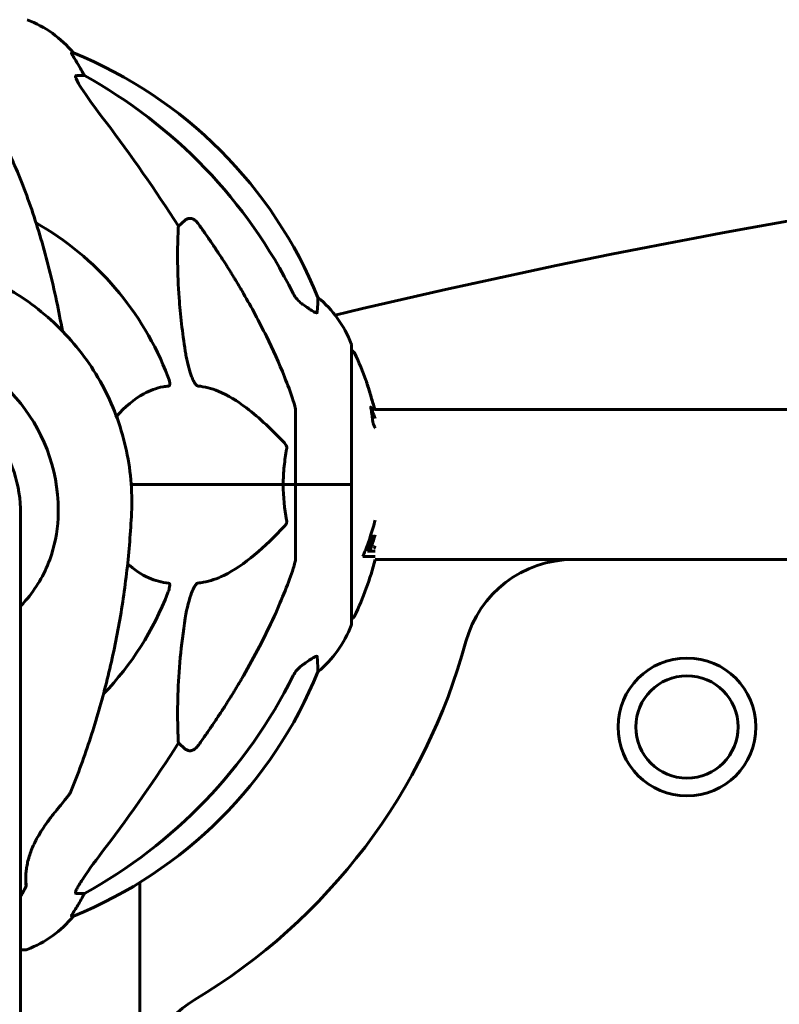
# Model space of a CAD drawing. Units: millimetres. Extents: x 9684 to 23159, y 1574 to 18654.
# Drawn here: x 16191 to 16362, y 16707 to 16929 of the extents above; entities that cross this region are included whole.
import ezdxf

# ---------------------------------------------------------------- set-up
doc = ezdxf.new("R2010")
doc.units = ezdxf.units.MM
doc.header["$LTSCALE"] = 100
doc.layers.add('Widoczne (ISO)', color=7, linetype='Continuous', lineweight=60)
doc.layers.add('Wymiar (ISO)', color=116, linetype='Continuous', lineweight=18)
doc.styles.add('Tekst etykiety (ISO)', font='tahoma.ttf')
doc.dimstyles.new('Domyślne (ISO)', dxfattribs={"dimscale": 100, "dimtxt": 3.5, "dimasz": 2.5, "dimexe": 3.175, "dimexo": 0, "dimgap": 0.762, "dimtad": 1, "dimtoh": 1, "dimdec": 0, "dimrnd": 1e-08, "dimzin": 0, "dimtxsty": 'Tekst etykiety (ISO)', "dimcen": 0.09, "dimdle": 10, "dimclrd": 256, "dimclre": 256, "dimclrt": 256, "dimadec": 0, "dimazin": 0, "dimtfac": 0.714286, "dimtdec": 0, "dimtmove": 0, "dimatfit": 3, "dimfxl": 0, "dimtolj": 1, "dimtzin": 0, "dimlwd": -1, "dimlwe": -1, "dimarcsym": 0})

# ---------------------------------------------------------------- blocks, each defined once
blk = doc.blocks.new('*D5')
at = {"layer": 'Defpoints', "color": 0}
for p in [(15191.57, 18624.09), (21526.05, 18624.09), (18068.92, 14724.09)]:
    blk.add_point(p, dxfattribs=at)
at = {"layer": 'Wymiar (ISO)'}
for p, q in [((15191.57, 18624.09), (21843.55, 18624.09)), ((21526.05, 14974.09), (21526.05, 18374.09)), ((18068.92, 14724.09), (21843.55, 14724.09))]:
    blk.add_line(p, q, dxfattribs=at)
for points in [[(21484.38, 18374.09), (21567.72, 18374.09), (21526.05, 18624.09)], [(21484.38, 14974.09), (21567.72, 14974.09), (21526.05, 14724.09)]]:
    blk.add_solid(points, dxfattribs=at)
at = {"layer": 'Wymiar (ISO)', "insert": (21085.28, 16674.09), "char_height": 350, "attachment_point": 2, "rotation": 90, "style": 'Tekst etykiety (ISO)'}
blk.add_mtext('\\A1;3900', dxfattribs=at)

msp = doc.modelspace()

# ---------------------------------------------------------------- linework, layer by layer
at = {"layer": 'Widoczne (ISO)'}
for p, q in [((16203.5, 16921.13), (16203.06, 16921.13)), ((16204.15, 16916.04), (16205.98, 16916.04)), ((16227.09, 16882.18), (16228.65, 16883.56)), ((16266.01, 16824.09), (16266.01, 16855.39)), ((16253.42, 16840.73), (16253.42, 16824.09)), ((17057.71, 16840.94), (16271.26, 16840.94)), ((16216.49, 16824.09), (16250.67, 16824.09)), ((16250.67, 16824.09), (16216.49, 16824.09)), ((16250.67, 16824.09), (16253.42, 16824.09)), ((16253.42, 16824.09), (16250.67, 16824.09)), ((16265.95, 16824.09), (16253.42, 16824.09)), ((16253.42, 16807.45), (16253.42, 16824.09)), ((16265.95, 16824.09), (16253.42, 16824.09)), ((16266.01, 16824.09), (16265.95, 16824.09)), ((16265.95, 16824.09), (16266.01, 16824.09)), ((16266.01, 16792.79), (16266.01, 16824.09)), ((16191.57, 16571.97), (16191.57, 16817.76)), ((16270.55, 16810.29), (16270.03, 16810.29)), ((16270.14, 16809.11), (16269.61, 16809.11)), ((16271.31, 16809.11), (16270.14, 16809.11)), ((16271.24, 16809.88), (16271.18, 16809.88)), ((16268.55, 16807.93), (16271.31, 16807.93)), ((16315.85, 16807.24), (16271.31, 16807.24)), ((16367.6, 16807.24), (16315.85, 16807.24)), ((16228.65, 16764.61), (16227.09, 16765.99)), ((16218.42, 16734.62), (16218.42, 16672.01)), ((16205.98, 16732.14), (16204.15, 16732.14)), ((16203.06, 16727.04), (16203.5, 16727.04)), ((16191.57, 16719.49), (16192.72, 16719.49))]:
    msp.add_line(p, q, dxfattribs=at)
for radius in [15.5, 11.5]:
    msp.add_circle((16341.42, 16769.59), radius, dxfattribs=at)
for centre, radius, start, end in [((16184.19, 16905.25), 25, 39.4456, 69.1867), ((16165.83, 16828.5), 100, 22.1283, 67.8717), ((16661.42, 15193.89), 1715.39, 76.35052, 103.45375), ((16161.42, 16824.09), 67.82, 20.9978, 60.2417), ((16242.58, 16846.86), 25, 20.8133, 50.5544), ((16265.01, 16855.39), 1, 0, 20.8133), ((16265.79, 16853.24), 1, 25.6136, 77.2644), ((16204.99, 16824.09), 68.43, 19.8947, 25.6136), ((16204.99, 16824.09), 68.43, 334.3864, 345.7451), ((16315.85, 16782.24), 25, 90, 164.8372), ((16161.42, 16824.09), 67.82, 316.0568, 339.0022), ((16265.01, 16792.79), 1, 339.1867, 0), ((16265.79, 16794.94), 1, 282.7356, 334.3864), ((16242.58, 16801.31), 25, 309.4456, 339.1867), ((16161.42, 16824.09), 135, 300.8931, 344.8372), ((16165.83, 16819.68), 100, 292.1283, 337.8717), ((16184.19, 16742.93), 25, 290.8133, 320.5544), ((16192.72, 16720.49), 1, 270, 290.8133), ((16243.57, 16686.79), 25, 120.8931, 180)]:
    msp.add_arc(centre, radius, start, end, dxfattribs=at)
for centre, major_axis, ratio, start_param, end_param in [((16183.77, 16905.25), (0, 25), 0.981627, 5.186181, 5.24781), ((16209.98, 16918.93), (0, -5), 0.981627, 5.186181, 5.330784), ((16152.32, 16814.86), (0, 115), 0.981627, 5.18345, 5.787892), ((15971.22, 16683.89), (0, -345), 0.906308, 2.183097, 2.269068), ((16161.42, 16818.28), (38.66, 0), 0.995693, 6.236724, 7.676638), ((16161.42, 16817.8), (30.2, 0), 0.995693, 6.225634, 6.279331), ((16204.99, 16826.65), (67.74, 0), 0.864029, 5.978795, 5.999937), ((16204.99, 16826.65), (68.24, 0), 0.864029, 5.981102, 6.002075), ((16152.32, 16833.32), (0, 115), 0.981627, 3.636886, 4.241328), ((15971.22, 16964.28), (0, 345), 0.906308, 4.014117, 4.100088), ((16183.77, 16742.93), (0, 25), 0.981627, 4.176968, 4.238597), ((16209.98, 16729.24), (0, -5), 0.981627, 4.093994, 4.238597)]:
    msp.add_ellipse(centre, major_axis=major_axis, ratio=ratio, start_param=start_param, end_param=end_param, dxfattribs=at)
for points, knots in [([(16204.88, 16918), (16204.49, 16918.68), (16204.09, 16919.33), (16203.52, 16920.25), (16203.32, 16920.57), (16203.14, 16920.89), (16203.09, 16920.98), (16203.05, 16921.07), (16203.05, 16921.09), (16203.05, 16921.12), (16203.05, 16921.13), (16203.06, 16921.13)], [0, 0, 0, 0, 0.2355522, 0.2355522, 0.4078692, 0.4078692, 0.4868555, 0.4868555, 0.5223203, 0.5223203, 0.5562282, 0.5562282, 0.5562282, 0.5562282]), ([(16204.15, 16916.04), (16204.06, 16916.04), (16204.01, 16915.99), (16203.95, 16915.84), (16203.95, 16915.74), (16203.99, 16915.6), (16204, 16915.59), (16204, 16915.58)], [-0.6576908, -0.6576908, -0.6576908, -0.6576908, -0.5826884, -0.5826884, -0.5093339, -0.5093339, -0.502027, -0.502027, -0.502027, -0.502027]), ([(16210.71, 16905.69), (16208.28, 16908.88), (16206.42, 16911.46), (16204.9, 16913.85), (16204.35, 16914.74), (16204.05, 16915.44), (16204.03, 16915.51), (16204, 16915.58)], [0, 0, 0, 0, 1.25142, 1.25142, 1.643811, 1.643811, 1.686691, 1.686691, 1.686691, 1.686691]), ([(16201.01, 16858.63), (16200.61, 16860.89), (16200.18, 16863.11), (16198.68, 16870.18), (16197.51, 16874.86), (16194.88, 16883.81), (16193.41, 16888.1), (16190.22, 16896.17), (16188.49, 16899.95), (16184.81, 16906.9), (16182.86, 16910.06), (16180.8, 16912.92)], [3.884, 3.884, 3.884, 3.884, 4.598305, 4.598305, 6.191006, 6.191006, 7.783708, 7.783708, 9.37641, 9.37641, 10.969112, 10.969112, 10.969112, 10.969112]), ([(16228.65, 16883.56), (16228.65, 16883.56), (16228.65, 16883.56), (16228.83, 16883.72), (16229.07, 16883.84), (16229.53, 16883.95), (16229.83, 16883.94), (16230.07, 16883.88), (16230.32, 16883.82), (16230.6, 16883.68), (16231.05, 16883.36), (16231.3, 16883.1), (16231.48, 16882.86), (16231.48, 16882.85), (16231.48, 16882.85)], [1.1896084, 1.1896084, 1.1896084, 1.1896084, 1.1897137, 1.1897137, 1.2625955, 1.2625955, 1.3451697, 1.3451697, 1.3451697, 1.4294982, 1.4294982, 1.5235044, 1.5235044, 1.5244962, 1.5244962, 1.5244962, 1.5244962]), ([(16228.65, 16854.09), (16227.99, 16858.3), (16227.54, 16862.31), (16226.85, 16871.64), (16226.85, 16876.58), (16227.03, 16881.13), (16227.06, 16881.66), (16227.09, 16882.18)], [-5.840535, -5.840535, -5.840535, -5.840535, -4.312329, -4.312329, -2.041689, -2.041689, -1.725445, -1.725445, -1.725445, -1.725445]), ([(16175.59, 16873.48), (16180.41, 16872.2), (16185.06, 16870.27), (16193.67, 16865.23), (16197.63, 16862.12), (16204.57, 16854.96), (16207.56, 16850.91), (16212.32, 16842.14), (16214.11, 16837.43), (16216.34, 16827.71), (16216.79, 16822.7), (16216.56, 16817.71)], [3.401691, 3.401691, 3.401691, 3.401691, 3.673123, 3.673123, 3.944555, 3.944555, 4.215987, 4.215987, 4.487418, 4.487418, 4.75885, 4.75885, 4.75885, 4.75885]), ([(16241.72, 16867.06), (16243.53, 16863.92), (16245.25, 16860.71), (16248.33, 16854.46), (16249.7, 16851.42), (16251.64, 16846.56), (16252.31, 16844.76), (16252.91, 16842.95)], [-2.92386, -2.92386, -2.92386, -2.92386, -1.830399, -1.830399, -0.841636, -0.841636, -0.273628, -0.273628, -0.273628, -0.273628]), ([(16252.92, 16867.05), (16253.15, 16866.59), (16253.43, 16866.16), (16254.09, 16865.39), (16254.46, 16865.04), (16254.87, 16864.76)], [0, 0, 0, 0, 0.1541921, 0.1541921, 0.3066562, 0.3066562, 0.3066562, 0.3066562]), ([(16258.46, 16866.16), (16258.46, 16866.16), (16258.46, 16866.06), (16258.43, 16865.39), (16258.39, 16864.36), (16258.32, 16862.81)], [-2.22432, -2.22432, -2.22432, -2.22432, -1.710872, -1.710872, -0.498651, -0.498651, -0.498651, -0.498651]), ([(16258.32, 16862.81), (16258.32, 16862.76), (16258.29, 16862.72), (16258.21, 16862.69), (16258.16, 16862.69), (16258.01, 16862.72), (16257.91, 16862.76), (16257.65, 16862.88), (16257.47, 16862.98), (16257, 16863.26), (16256.67, 16863.49), (16255.93, 16863.99), (16255.55, 16864.26), (16255.19, 16864.53)], [0, 0, 0, 0, 0.0405527, 0.0405527, 0.0770027, 0.0770027, 0.1196644, 0.1196644, 0.1860906, 0.1860906, 0.2931262, 0.2931262, 0.4025768, 0.4025768, 0.4025768, 0.4025768]), ([(16231.48, 16846.25), (16231.48, 16846.25), (16231.47, 16846.25), (16231.42, 16846.26), (16231.37, 16846.28), (16231.26, 16846.34), (16231.2, 16846.38), (16231.06, 16846.52), (16230.97, 16846.62), (16230.75, 16846.94), (16230.61, 16847.19), (16230.33, 16847.73), (16230.19, 16848.07), (16230.07, 16848.39), (16229.63, 16849.53), (16229.2, 16851.07), (16228.78, 16853.3), (16228.72, 16853.7), (16228.65, 16854.09)], [3.5334714, 3.5334714, 3.5334714, 3.5334714, 3.5360525, 3.5360525, 3.5562458, 3.5562458, 3.5793269, 3.5793269, 3.6167663, 3.6167663, 3.6956214, 3.6956214, 3.804605, 3.804605, 3.804605, 4.1935737, 4.1935737, 4.2774028, 4.2774028, 4.2774028, 4.2774028]), ([(16224.74, 16848.39), (16224.95, 16847.82), (16225.09, 16847.35), (16225.16, 16846.83), (16225.17, 16846.67), (16225.13, 16846.46), (16225.11, 16846.39), (16225.04, 16846.3), (16225, 16846.27), (16224.93, 16846.25), (16224.92, 16846.25), (16224.9, 16846.25)], [4.692072, 4.692072, 4.692072, 4.692072, 4.8854145, 4.8854145, 4.96663, 4.96663, 5.010038, 5.010038, 5.039388, 5.039388, 5.0498949, 5.0498949, 5.0498949, 5.0498949]), ([(16191.62, 16817.57), (16191.62, 16820.71), (16191.12, 16823.86), (16189.16, 16829.85), (16187.71, 16832.69), (16183.99, 16837.79), (16181.73, 16840.04), (16176.61, 16843.74), (16173.76, 16845.19), (16167.74, 16847.13), (16164.58, 16847.63), (16161.42, 16847.63)], [1.570796, 1.570796, 1.570796, 1.570796, 1.884956, 1.884956, 2.199115, 2.199115, 2.513274, 2.513274, 2.827433, 2.827433, 3.141593, 3.141593, 3.141593, 3.141593]), ([(16224.9, 16846.25), (16224.48, 16846.21), (16224.07, 16846.15), (16222.12, 16845.78), (16220.69, 16845.25), (16217.1, 16843.29), (16215.11, 16841.53), (16213.17, 16839.43)], [-3.292921, -3.292921, -3.292921, -3.292921, -3.092582, -3.092582, -2.344532, -2.344532, -1.133996, -1.133996, -1.133996, -1.133996]), ([(16250.99, 16833.37), (16248.31, 16836.23), (16245.36, 16839.07), (16240.34, 16842.87), (16238.23, 16844.18), (16234.5, 16845.71), (16232.98, 16846.1), (16231.48, 16846.25)], [-3.381682, -3.381682, -3.381682, -3.381682, -2.051079, -2.051079, -1.136838, -1.136838, -0.473976, -0.473976, -0.473976, -0.473976]), ([(16271.31, 16840.77), (16271.27, 16840.91), (16271.22, 16841.06), (16271.07, 16841.56), (16270.96, 16841.94), (16270.71, 16842.8), (16270.57, 16843.27), (16270.29, 16844.2), (16270.14, 16844.71), (16269.85, 16845.66), (16269.73, 16846.06), (16269.53, 16846.71), (16269.46, 16846.96), (16269.38, 16847.23), (16269.36, 16847.3), (16269.34, 16847.36), (16269.33, 16847.38), (16269.34, 16847.37), (16269.34, 16847.35), (16269.38, 16847.24), (16269.41, 16847.13), (16269.51, 16846.8), (16269.58, 16846.57), (16269.73, 16846.08), (16269.8, 16845.86), (16269.94, 16845.41), (16270, 16845.18), (16270.08, 16844.94), (16270.22, 16844.46), (16270.35, 16844.01), (16270.46, 16843.67)], [1.45498, 1.45498, 1.45498, 1.45498, 1.554821, 1.554821, 1.748254, 1.748254, 1.955654, 1.955654, 2.151012, 2.151012, 2.317406, 2.317406, 2.471692, 2.471692, 2.561266, 2.561266, 2.625626, 2.625626, 2.692428, 2.692428, 2.798364, 2.798364, 2.921705, 2.921705, 3.009026, 3.009026, 3.087627, 3.087627, 3.087627, 3.246786, 3.246786, 3.246786, 3.246786]), ([(16270.46, 16843.67), (16270.47, 16843.63), (16270.48, 16843.58), (16270.65, 16843.04), (16270.8, 16842.54), (16271.06, 16841.65), (16271.17, 16841.26), (16271.27, 16840.94)], [0.1591594, 0.1591594, 0.1591594, 0.1591594, 0.1801114, 0.1801114, 0.4328866, 0.4328866, 0.6629568, 0.6629568, 0.6629568, 0.6629568]), ([(16253.42, 16840.73), (16253.42, 16840.93), (16253.39, 16841.15), (16253.26, 16841.81), (16253.12, 16842.33), (16252.91, 16842.95)], [0, 0, 0, 0, 0.0651008, 0.0651008, 0.1767336, 0.1767336, 0.1767336, 0.1767336]), ([(16271.31, 16836.77), (16271.29, 16836.83), (16271.27, 16836.89), (16271.16, 16837.17), (16271.07, 16837.4), (16270.92, 16837.82), (16270.89, 16837.9), (16270.84, 16838.05), (16270.82, 16838.07), (16270.81, 16838.1), (16270.81, 16838.11), (16270.8, 16838.12), (16270.8, 16838.13), (16270.8, 16838.14), (16270.8, 16838.14), (16270.8, 16838.15), (16270.8, 16838.16), (16270.8, 16838.17), (16270.8, 16838.18), (16270.79, 16838.2), (16270.79, 16838.21), (16270.79, 16838.31), (16270.78, 16838.38), (16270.72, 16838.8), (16270.72, 16838.94), (16270.59, 16839.88), (16270.55, 16840.13), (16270.48, 16840.62), (16270.47, 16840.73), (16270.4, 16841.16), (16270.36, 16841.34), (16270.34, 16841.46), (16270.33, 16841.48), (16270.33, 16841.51), (16270.32, 16841.53), (16270.32, 16841.54), (16270.32, 16841.54), (16270.32, 16841.54), (16270.32, 16841.54), (16270.32, 16841.55), (16270.32, 16841.55), (16270.32, 16841.55), (16270.32, 16841.55), (16270.32, 16841.55), (16270.32, 16841.55), (16270.32, 16841.55), (16270.32, 16841.55), (16270.33, 16841.55), (16270.33, 16841.55), (16270.33, 16841.54), (16270.33, 16841.54), (16270.34, 16841.51), (16270.35, 16841.49), (16270.45, 16841.25), (16270.51, 16841.08), (16270.88, 16840.07), (16271.12, 16839.45), (16271.31, 16838.96)], [8.328687, 8.328687, 8.328687, 8.328687, 8.379756, 8.379756, 8.571324, 8.571324, 8.692566, 8.692566, 8.751433, 8.751433, 8.771919, 8.771919, 8.785911, 8.785911, 8.794965, 8.794965, 8.807208, 8.807208, 8.832194, 8.832194, 8.853922, 8.853922, 8.928845, 8.928845, 9.13158, 9.13158, 9.203479, 9.203479, 9.29044, 9.29044, 9.379579, 9.379579, 9.394239, 9.394239, 9.406798, 9.406798, 9.40982, 9.40982, 9.411393, 9.411393, 9.412538, 9.412538, 9.413951, 9.413951, 9.416417, 9.416417, 9.419133, 9.419133, 9.422197, 9.422197, 9.426989, 9.426989, 9.440756, 9.440756, 9.579448, 9.579448, 9.844007, 9.844007, 9.844007, 9.844007]), ([(16250.99, 16833.37), (16251, 16833.36), (16251.01, 16833.36), (16251.14, 16833.21), (16251.25, 16833.05), (16251.39, 16832.75), (16251.42, 16832.63), (16251.46, 16832.38), (16251.46, 16832.26), (16251.44, 16832.12), (16251.44, 16832.1), (16251.43, 16832.07)], [0.8751293, 0.8751293, 0.8751293, 0.8751293, 0.8786792, 0.8786792, 0.9337906, 0.9337906, 0.9692974, 0.9692974, 1.0016433, 1.0016433, 1.0082698, 1.0082698, 1.0082698, 1.0082698]), ([(16250.67, 16824.09), (16250.67, 16825.45), (16250.74, 16826.86), (16251.01, 16829.54), (16251.2, 16830.83), (16251.43, 16832.07)], [0, 0, 0, 0, 0.4098083, 0.4098083, 0.7872958, 0.7872958, 0.7872958, 0.7872958]), ([(16216.56, 16817.71), (16216.36, 16813.42), (16216.01, 16809.14), (16215.04, 16800.6), (16214.41, 16796.35), (16212.87, 16787.9), (16211.96, 16783.7), (16209.85, 16775.37), (16208.66, 16771.24), (16206.01, 16763.07), (16204.54, 16759.03), (16202.94, 16755.04)], [4.7588501, 4.7588501, 4.7588501, 4.7588501, 4.8254771, 4.8254771, 4.892104, 4.892104, 4.958731, 4.958731, 5.0253579, 5.0253579, 5.0919849, 5.0919849, 5.0919849, 5.0919849]), ([(16200.04, 16816.5), (16199.89, 16813.32), (16199.26, 16810.16), (16196.91, 16803.78), (16195.08, 16800.67), (16192.36, 16797.55), (16191.97, 16797.13), (16191.57, 16796.72)], [0.155968, 0.155968, 0.155968, 0.155968, 1.115261, 1.115261, 2.198537, 2.198537, 2.373302, 2.373302, 2.373302, 2.373302]), ([(16231.48, 16801.93), (16231.89, 16801.97), (16232.3, 16802.03), (16234.25, 16802.39), (16235.78, 16802.92), (16241.95, 16805.92), (16246.52, 16810.04), (16250.99, 16814.8)], [-3.297299, -3.297299, -3.297299, -3.297299, -3.096593, -3.096593, -2.347308, -2.347308, -0.097313, -0.097313, -0.097313, -0.097313]), ([(16251.43, 16816.1), (16251.45, 16815.99), (16251.46, 16815.87), (16251.44, 16815.62), (16251.41, 16815.51), (16251.32, 16815.27), (16251.26, 16815.15), (16251.13, 16814.96), (16251.06, 16814.87), (16250.99, 16814.8)], [0.66790836, 0.66790836, 0.66790836, 0.66790836, 0.68756319, 0.68756319, 0.70698655, 0.70698655, 0.72910654, 0.72910654, 0.74763999, 0.74763999, 0.74763999, 0.74763999]), ([(16268.55, 16807.93), (16268.72, 16808.31), (16268.88, 16808.7), (16269.47, 16810.17), (16269.87, 16811.26), (16270.64, 16813.6), (16271, 16814.85), (16271.31, 16816.1)], [0, 0, 0, 0, 0.1424592, 0.1424592, 0.5385726, 0.5385726, 0.9826174, 0.9826174, 0.9826174, 0.9826174]), ([(16270.8, 16812.81), (16270.68, 16812.42), (16270.57, 16812.05), (16270.32, 16811.23), (16270.18, 16810.78), (16270.03, 16810.29)], [-0.2982082, -0.2982082, -0.2982082, -0.2982082, -0.1686226, -0.1686226, 0, 0, 0, 0]), ([(16271.31, 16812.81), (16271.22, 16812.49), (16271.13, 16812.19), (16270.89, 16811.37), (16270.72, 16810.85), (16270.55, 16810.29)], [7.0167352, 7.0167352, 7.0167352, 7.0167352, 7.2188068, 7.2188068, 7.5738976, 7.5738976, 7.5738976, 7.5738976]), ([(16271.31, 16809.86), (16271.28, 16809.87), (16271.25, 16809.89), (16271.2, 16809.87), (16271.2, 16809.87), (16271.19, 16809.86), (16271.18, 16809.86), (16271.18, 16809.87), (16271.18, 16809.87), (16271.18, 16809.87), (16271.18, 16809.87), (16271.18, 16809.87), (16271.18, 16809.87), (16271.18, 16809.87), (16271.18, 16809.88), (16271.18, 16809.88), (16271.18, 16809.88), (16271.18, 16809.88), (16271.18, 16809.89), (16271.18, 16809.89), (16271.18, 16809.9), (16271.18, 16809.91), (16271.19, 16809.91), (16271.19, 16809.93), (16271.2, 16809.94), (16271.21, 16809.99), (16271.23, 16810.04), (16271.26, 16810.15), (16271.29, 16810.22), (16271.31, 16810.3)], [9.9272055, 9.9272055, 9.9272055, 9.9272055, 10.0037796, 10.0037796, 10.0147638, 10.0147638, 10.0539325, 10.0539325, 10.0614311, 10.0614311, 10.0655779, 10.0655779, 10.0688514, 10.0688514, 10.0725672, 10.0725672, 10.0790871, 10.0790871, 10.0868035, 10.0868035, 10.0977341, 10.0977341, 10.117704, 10.117704, 10.1631184, 10.1631184, 10.2902964, 10.2902964, 10.48911, 10.48911, 10.48911, 10.48911]), ([(16215.68, 16806.27), (16217.15, 16804.98), (16218.72, 16803.88), (16221.88, 16802.47), (16223.36, 16802.08), (16224.9, 16801.93)], [-1.935158, -1.935158, -1.935158, -1.935158, -1.136838, -1.136838, -0.473976, -0.473976, -0.473976, -0.473976]), ([(16252.91, 16805.22), (16253.07, 16805.7), (16253.21, 16806.17), (16253.38, 16806.91), (16253.42, 16807.2), (16253.42, 16807.45)], [0, 0, 0, 0, 0.1541752, 0.1541752, 0.2866473, 0.2866473, 0.2866473, 0.2866473]), ([(16252.91, 16805.22), (16251.88, 16802.13), (16250.48, 16798.52), (16246.53, 16789.86), (16244.2, 16785.41), (16241.72, 16781.11)], [-2.891192, -2.891192, -2.891192, -2.891192, -1.528318, -1.528318, 0, 0, 0, 0]), ([(16224.9, 16801.93), (16224.9, 16801.93), (16224.91, 16801.93), (16224.96, 16801.92), (16225, 16801.9), (16225.07, 16801.83), (16225.1, 16801.79), (16225.15, 16801.65), (16225.16, 16801.55), (16225.16, 16801.24), (16225.11, 16800.99), (16224.97, 16800.44), (16224.86, 16800.1), (16224.74, 16799.78)], [3.5334714, 3.5334714, 3.5334714, 3.5334714, 3.5360525, 3.5360525, 3.5562458, 3.5562458, 3.5793269, 3.5793269, 3.6167663, 3.6167663, 3.6956214, 3.6956214, 3.804605, 3.804605, 3.804605, 3.804605]), ([(16228.65, 16794.08), (16229.02, 16796.42), (16229.53, 16798.39), (16230.07, 16799.78), (16230.29, 16800.35), (16230.51, 16800.83), (16230.82, 16801.34), (16230.93, 16801.5), (16231.12, 16801.71), (16231.19, 16801.78), (16231.32, 16801.87), (16231.37, 16801.9), (16231.45, 16801.92), (16231.46, 16801.92), (16231.48, 16801.93)], [4.2161666, 4.2161666, 4.2161666, 4.2161666, 4.692072, 4.692072, 4.692072, 4.8854145, 4.8854145, 4.96663, 4.96663, 5.010038, 5.010038, 5.039388, 5.039388, 5.0498949, 5.0498949, 5.0498949, 5.0498949]), ([(16227.09, 16765.99), (16227.03, 16767.11), (16226.98, 16768.31), (16226.84, 16773.98), (16226.95, 16779.29), (16227.79, 16787.97), (16228.16, 16790.93), (16228.65, 16794.08)], [-7.441778, -7.441778, -7.441778, -7.441778, -6.631196, -6.631196, -3.87144, -3.87144, -2.57915, -2.57915, -2.57915, -2.57915]), ([(16255.19, 16783.64), (16255.8, 16784.09), (16256.41, 16784.52), (16257.2, 16785.03), (16257.46, 16785.19), (16257.81, 16785.37), (16257.94, 16785.43), (16258.12, 16785.48), (16258.19, 16785.49), (16258.26, 16785.47), (16258.28, 16785.45), (16258.31, 16785.42), (16258.32, 16785.39), (16258.32, 16785.36)], [0, 0, 0, 0, 0.2316755, 0.2316755, 0.3642878, 0.3642878, 0.4481993, 0.4481993, 0.5091909, 0.5091909, 0.5443069, 0.5443069, 0.5810898, 0.5810898, 0.5810898, 0.5810898]), ([(16258.32, 16785.36), (16258.37, 16784.25), (16258.4, 16783.4), (16258.45, 16782.29), (16258.46, 16782.01), (16258.46, 16782.01)], [-3.948618, -3.948618, -3.948618, -3.948618, -3.078035, -3.078035, -2.22432, -2.22432, -2.22432, -2.22432]), ([(16254.87, 16783.42), (16254.46, 16783.13), (16254.09, 16782.78), (16253.43, 16782.01), (16253.15, 16781.58), (16252.92, 16781.13)], [0, 0, 0, 0, 0.1523434, 0.1523434, 0.306473, 0.306473, 0.306473, 0.306473]), ([(16231.48, 16765.32), (16231.48, 16765.32), (16231.48, 16765.32), (16231.3, 16765.07), (16231.05, 16764.81), (16230.6, 16764.49), (16230.32, 16764.36), (16230.07, 16764.29), (16229.83, 16764.23), (16229.53, 16764.22), (16229.07, 16764.33), (16228.83, 16764.46), (16228.65, 16764.61), (16228.65, 16764.61), (16228.65, 16764.61)], [1.1658431, 1.1658431, 1.1658431, 1.1658431, 1.166835, 1.166835, 1.2608412, 1.2608412, 1.3451697, 1.3451697, 1.3451697, 1.4277438, 1.4277438, 1.5006257, 1.5006257, 1.5007309, 1.5007309, 1.5007309, 1.5007309]), ([(16192.84, 16733.96), (16192.84, 16733.96), (16192.83, 16733.99), (16192.82, 16734.08), (16192.81, 16734.18), (16192.79, 16734.46), (16192.78, 16734.65), (16192.77, 16735.12), (16192.77, 16735.4), (16192.78, 16736.03), (16192.8, 16736.37), (16192.86, 16737.11), (16192.91, 16737.51), (16193.03, 16738.32), (16193.11, 16738.74), (16193.3, 16739.59), (16193.42, 16740.03), (16193.69, 16740.92), (16193.84, 16741.37), (16194.2, 16742.3), (16194.41, 16742.77), (16194.88, 16743.77), (16195.15, 16744.28), (16195.76, 16745.36), (16196.1, 16745.92), (16196.86, 16747.1), (16197.28, 16747.7), (16197.93, 16748.59), (16198.16, 16748.91), (16198.63, 16749.52), (16198.86, 16749.82), (16199.32, 16750.39), (16199.54, 16750.67), (16199.96, 16751.19), (16200.16, 16751.44), (16200.73, 16752.13), (16201.08, 16752.55), (16201.66, 16753.27), (16201.91, 16753.57), (16202.3, 16754.07), (16202.46, 16754.28), (16202.75, 16754.68), (16202.87, 16754.84), (16202.94, 16755.04)], [-1.513526, -1.513526, -1.513526, -1.513526, -1.434775, -1.434775, -1.29725, -1.29725, -1.134487, -1.134487, -0.970577, -0.970577, -0.808572, -0.808572, -0.652707, -0.652707, -0.503248, -0.503248, -0.357446, -0.357446, -0.211393, -0.211393, -0.056659, -0.056659, 0.112898, 0.112898, 0.304833, 0.304833, 0.52335, 0.52335, 0.642695, 0.642695, 0.762055, 0.762055, 0.878297, 0.878297, 0.988931, 0.988931, 1.196224, 1.196224, 1.370272, 1.370272, 1.522915, 1.522915, 1.710117, 1.710117, 1.710117, 1.710117]), ([(16204, 16732.6), (16204.08, 16732.81), (16204.19, 16733.06), (16204.64, 16733.91), (16205.13, 16734.72), (16207, 16737.52), (16208.67, 16739.8), (16210.71, 16742.48)], [0.1601511, 0.1601511, 0.1601511, 0.1601511, 0.2789651, 0.2789651, 0.5590911, 0.5590911, 1.0329565, 1.0329565, 1.0329565, 1.0329565]), ([(16192.78, 16735.81), (16192.78, 16735.63), (16192.79, 16735.47), (16192.8, 16735.02), (16192.82, 16734.77), (16192.84, 16734.36), (16192.84, 16734.2), (16192.85, 16734.01), (16192.85, 16733.96), (16192.85, 16733.89), (16192.85, 16733.87), (16192.85, 16733.83), (16192.85, 16733.82), (16192.85, 16733.78), (16192.84, 16733.76), (16192.84, 16733.73), (16192.83, 16733.72), (16192.82, 16733.68), (16192.81, 16733.66), (16192.79, 16733.61), (16192.79, 16733.61), (16192.79, 16733.61)], [-2.2115886, -2.2115886, -2.2115886, -2.2115886, -2.1223502, -2.1223502, -1.9541899, -1.9541899, -1.7854336, -1.7854336, -1.6910518, -1.6910518, -1.6438609, -1.6438609, -1.6202654, -1.6202654, -1.6084677, -1.6084677, -1.6037444, -1.6037444, -1.5969342, -1.5969342, -1.59667, -1.59667, -1.59667, -1.59667]), ([(16204, 16732.6), (16203.97, 16732.51), (16203.96, 16732.44), (16203.96, 16732.26), (16204, 16732.19), (16204.09, 16732.14), (16204.12, 16732.14), (16204.15, 16732.14)], [-0.1558142, -0.1558142, -0.1558142, -0.1558142, -0.1088397, -0.1088397, -0.0285546, -0.0285546, 0, 0, 0, 0]), ([(16203.06, 16727.04), (16203.04, 16727.04), (16203.04, 16727.06), (16203.07, 16727.15), (16203.11, 16727.22), (16203.23, 16727.44), (16203.33, 16727.62), (16203.64, 16728.12), (16203.87, 16728.49), (16204.37, 16729.3), (16204.63, 16729.74), (16204.88, 16730.17)], [0, 0, 0, 0, 0.0396836, 0.0396836, 0.0905188, 0.0905188, 0.1673316, 0.1673316, 0.2736365, 0.2736365, 0.3778204, 0.3778204, 0.3778204, 0.3778204])]:
    msp.add_open_spline(points, degree=3, knots=knots, dxfattribs=at)
for points, weights in [([(16231.48, 16882.85), (16237.4, 16874.55), (16241.72, 16867.06)], [1.00282554047, 1.01452967166, 1.01823794294]), ([(16241.72, 16781.11), (16237.4, 16773.62), (16231.48, 16765.32)], [1.01823794294, 1.01452967166, 1.00282554047])]:
    msp.add_rational_spline(points, weights, degree=2, dxfattribs=at)
for points in [[(16255.19, 16864.53), (16255.08, 16864.6), (16254.98, 16864.68), (16254.87, 16864.76)], [(16270.67, 16839.29), (16270.71, 16839.19), (16270.75, 16839.07), (16270.8, 16838.96)], [(16251.43, 16816.1), (16250.96, 16818.63), (16250.67, 16821.3), (16250.67, 16824.09)], [(16254.87, 16783.42), (16254.98, 16783.49), (16255.08, 16783.57), (16255.19, 16783.64)], [(16192.79, 16733.61), (16192.39, 16732.88), (16191.98, 16732.16), (16191.57, 16731.43)]]:
    msp.add_open_spline(points, degree=3, dxfattribs=at)

# ---------------------------------------------------------------- dimensions: what is measured, and where the dimension line sits
at = {"layer": 'Wymiar (ISO)'}
dim = msp.add_linear_dim(base=(21526.05, 18624.09), p1=(18068.92, 14724.09), p2=(15191.57, 18624.09), angle=90, dimstyle='Domyślne (ISO)', override={"dimtoh": 0, "dimdec": 0, "dimtp": 0, "dimtm": 0, "dimtdec": 0, "dimtofl": 0, "dimatfit": 1}, dxfattribs=at)
dim.commit()
dim.dimension.update_dxf_attribs({"geometry": '*D5', "text_midpoint": (21526.05, 16674.09), "dimtype": 160})

doc.saveas('drawing.dxf')
